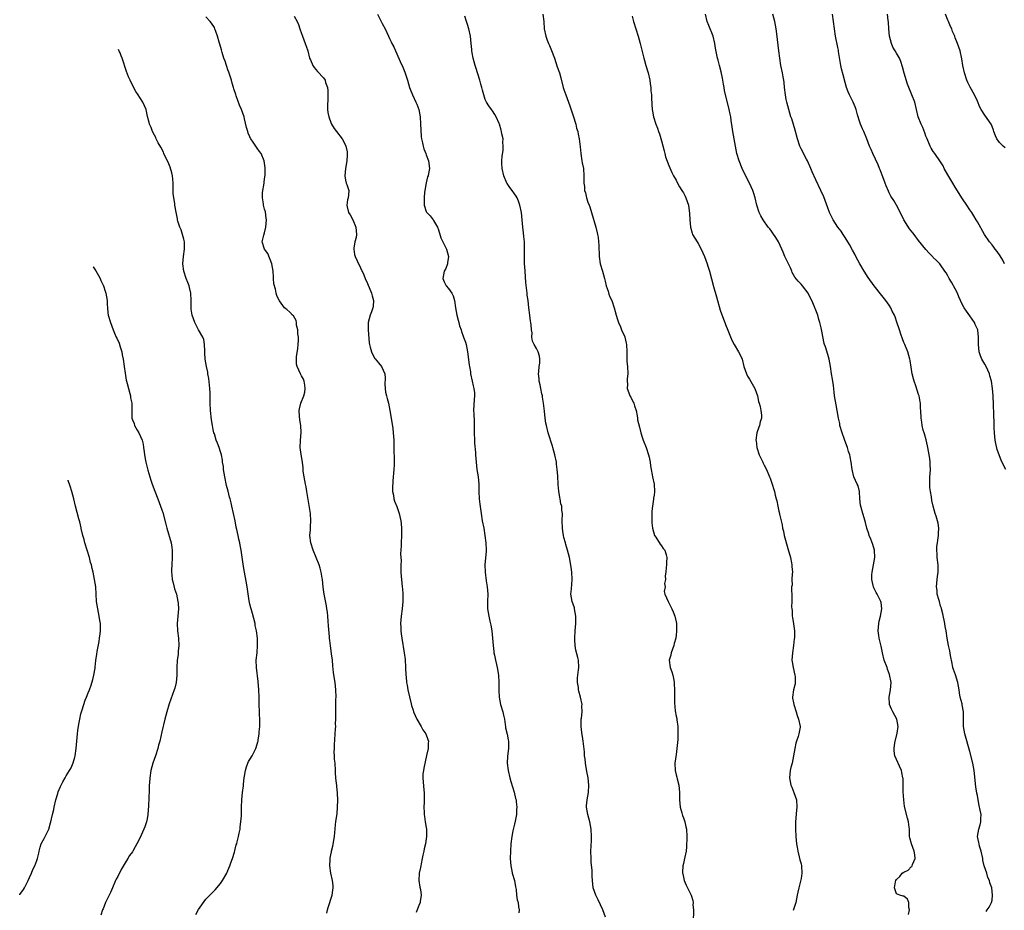
# Model space of a CAD drawing. Units: inches. Extents: x 2500569 to 2502000, y 1497000 to 1500000.
# Drawn here: x 2500590 to 2500858, y 1497179 to 1497421 of the extents above; entities that cross this region are included whole.
import ezdxf

# ---------------------------------------------------------------- set-up
doc = ezdxf.new("R2010")
doc.units = ezdxf.units.IN
doc.header["$MEASUREMENT"] = 0
doc.layers.add('LD24991497_10ft', color=93, linetype='Continuous')

msp = doc.modelspace()

# ---------------------------------------------------------------- linework, layer by layer
at = {"layer": 'LD24991497_10ft'}
for points, elevation in [([(2500687.7, 1497423), (2500688.84, 1497420.84), (2500689, 1497420.48), (2500689.81, 1497419), (2500690.74, 1497417), (2500691, 1497416.39), (2500691.45, 1497415.45), (2500691.64, 1497415), (2500692.12, 1497414.12), (2500692.59, 1497413), (2500693, 1497412.2), (2500693.87, 1497410.13), (2500694.59, 1497408.59), (2500695.18, 1497407.18), (2500695.32, 1497406.68), (2500695.87, 1497405), (2500696.45, 1497403), (2500696.6, 1497402.6), (2500697.24, 1497401), (2500698.19, 1497399), (2500698.44, 1497398.44), (2500698.96, 1497397), (2500699.34, 1497395), (2500699.45, 1497393), (2500699.48, 1497391.48), (2500699.61, 1497389.61), (2500699.72, 1497389), (2500700.01, 1497387.99), (2500700.18, 1497387), (2500700.34, 1497386.34), (2500700.88, 1497385), (2500701, 1497384.64), (2500701.6, 1497383), (2500701.83, 1497381), (2500701.6, 1497379.6), (2500701.47, 1497379), (2500701.35, 1497378.65), (2500700.94, 1497377.06), (2500700.57, 1497375), (2500700.54, 1497374.54), (2500700.39, 1497373), (2500700.44, 1497371.56), (2500700.44, 1497371), (2500701, 1497369.21), (2500701.07, 1497369.07), (2500701.11, 1497369), (2500702.03, 1497368.03), (2500702.87, 1497367), (2500703, 1497366.82), (2500704.01, 1497365), (2500704.29, 1497364.29), (2500704.75, 1497362.75), (2500705, 1497362.06), (2500705.5, 1497361), (2500706.53, 1497359), (2500707.02, 1497356.98), (2500706.78, 1497355.22), (2500706.73, 1497355), (2500706.28, 1497353.72), (2500705.87, 1497353), (2500705.5, 1497351), (2500705.88, 1497350.12), (2500706.43, 1497349), (2500707, 1497348.27), (2500707.91, 1497347), (2500708.32, 1497346.32), (2500708.69, 1497345), (2500708.98, 1497343.02), (2500709.34, 1497341), (2500709.66, 1497339.66), (2500709.88, 1497339), (2500710.08, 1497338.08), (2500710.45, 1497337), (2500710.54, 1497336.54), (2500711, 1497335.27), (2500711.12, 1497335), (2500711.63, 1497333.63), (2500711.82, 1497333), (2500712.25, 1497331), (2500712.35, 1497330.35), (2500712.65, 1497327.35), (2500712.73, 1497327), (2500713, 1497325.55), (2500713.07, 1497325), (2500713.52, 1497323), (2500713.77, 1497321.77), (2500713.98, 1497321), (2500714.1, 1497319.9), (2500714.15, 1497319), (2500714.05, 1497318.05), (2500713.89, 1497315), (2500713.91, 1497314.09), (2500714.05, 1497312.05), (2500714.05, 1497311), (2500714.02, 1497309.98), (2500714.04, 1497309), (2500714.1, 1497307), (2500714.15, 1497306.15), (2500714.39, 1497303.61), (2500714.42, 1497303), (2500714.56, 1497301), (2500714.79, 1497299), (2500715.09, 1497297), (2500715.27, 1497295), (2500715.32, 1497293), (2500715.43, 1497291), (2500715.56, 1497289.56), (2500715.77, 1497288.23), (2500715.93, 1497287), (2500716.25, 1497285), (2500716.63, 1497283), (2500716.98, 1497281), (2500717.22, 1497279), (2500717.27, 1497277), (2500717.26, 1497276.74), (2500716.98, 1497272.98), (2500717.03, 1497271.03), (2500717.31, 1497268.69), (2500717.56, 1497267), (2500717.73, 1497265), (2500717.69, 1497263), (2500717.69, 1497261), (2500718.01, 1497259), (2500718.33, 1497257.67), (2500718.6, 1497256.6), (2500718.82, 1497255), (2500718.98, 1497253.02), (2500719.16, 1497251), (2500719.37, 1497249.37), (2500719.43, 1497249), (2500719.57, 1497248.43), (2500719.84, 1497247), (2500720.12, 1497245.88), (2500720.32, 1497245), (2500720.67, 1497243), (2500720.75, 1497241), (2500720.72, 1497239.28), (2500720.72, 1497239), (2500720.75, 1497238.75), (2500720.82, 1497237), (2500721, 1497235.93), (2500721.18, 1497235), (2500721.79, 1497233), (2500722.06, 1497232.06), (2500722.27, 1497231), (2500722.5, 1497229.5), (2500722.57, 1497229), (2500722.6, 1497228.6), (2500723, 1497226.88), (2500723.3, 1497225.3), (2500723.39, 1497225), (2500723.41, 1497223), (2500723.11, 1497220.89), (2500723.01, 1497219), (2500723.25, 1497217), (2500723.73, 1497215), (2500723.98, 1497213.98), (2500724.89, 1497211.11), (2500725.32, 1497209.32), (2500725.42, 1497209), (2500725.5, 1497208.5), (2500725.66, 1497207), (2500725.6, 1497206.4), (2500725.52, 1497205), (2500725.18, 1497203.18), (2500725, 1497202.38), (2500724.71, 1497201.29), (2500724.59, 1497200.59), (2500724.27, 1497199), (2500724.03, 1497197), (2500723.9, 1497195), (2500723.87, 1497193), (2500724.02, 1497191), (2500724.3, 1497189.7), (2500724.42, 1497189), (2500724.99, 1497187.01), (2500725.27, 1497185.27), (2500725.45, 1497184.55), (2500725.6, 1497183), (2500725.76, 1497181.76), (2500726, 1497181), (2500726.12, 1497179.88), (2500726.24, 1497179), (2500726.18, 1497178.18)], 8460), ([(2500732.76, 1497423), (2500732.96, 1497420.96), (2500733.12, 1497419), (2500733.54, 1497417), (2500733.94, 1497415.94), (2500734.27, 1497415), (2500734.5, 1497414.5), (2500735.09, 1497413.09), (2500735.89, 1497411), (2500736.65, 1497408.65), (2500737.22, 1497407), (2500737.62, 1497405.62), (2500738.3, 1497403), (2500738.46, 1497402.46), (2500738.95, 1497401), (2500740.06, 1497398.06), (2500741, 1497395.27), (2500741.67, 1497393), (2500741.93, 1497391.93), (2500742.22, 1497391), (2500742.33, 1497390.33), (2500742.65, 1497389), (2500742.89, 1497386.89), (2500743.03, 1497385), (2500743.35, 1497383), (2500743.46, 1497382.54), (2500743.76, 1497381), (2500743.89, 1497379), (2500743.85, 1497378.15), (2500743.88, 1497377), (2500744.05, 1497376.05), (2500744.11, 1497375), (2500744.31, 1497374.31), (2500744.61, 1497373), (2500745, 1497371.83), (2500745.33, 1497371), (2500745.48, 1497370.52), (2500746.01, 1497369), (2500747.12, 1497365), (2500747.47, 1497363.47), (2500747.61, 1497363), (2500747.75, 1497362.25), (2500747.92, 1497361), (2500747.95, 1497360.05), (2500748.02, 1497357), (2500748.34, 1497355), (2500748.95, 1497353), (2500749.53, 1497351), (2500749.7, 1497350.3), (2500749.97, 1497349), (2500750.48, 1497347.52), (2500750.71, 1497346.71), (2500751, 1497346.03), (2500751.52, 1497345), (2500752.16, 1497343), (2500752.66, 1497341), (2500752.76, 1497340.76), (2500753, 1497340.11), (2500753.33, 1497339), (2500753.84, 1497337.84), (2500754.18, 1497337), (2500755, 1497335.13), (2500755.04, 1497335), (2500755.4, 1497333.4), (2500755.48, 1497333), (2500755.56, 1497331), (2500755.57, 1497329.57), (2500755.55, 1497329), (2500755.59, 1497328.41), (2500755.74, 1497327), (2500755.84, 1497325), (2500755.7, 1497323.7), (2500755.68, 1497323), (2500755.76, 1497322.24), (2500755.7, 1497321), (2500756.16, 1497319.84), (2500756.45, 1497319), (2500756.65, 1497318.65), (2500757.33, 1497317.33), (2500757.46, 1497317), (2500757.65, 1497316.35), (2500758.09, 1497315), (2500758.37, 1497313.63), (2500758.47, 1497313), (2500758.51, 1497312.51), (2500759, 1497310.49), (2500759.38, 1497309), (2500759.76, 1497307.76), (2500760.04, 1497307), (2500760.84, 1497305), (2500761.5, 1497303), (2500761.68, 1497302.32), (2500761.94, 1497301), (2500762, 1497300), (2500762.22, 1497299), (2500762.51, 1497297.49), (2500762.56, 1497297), (2500763.01, 1497295), (2500763.14, 1497293), (2500763.11, 1497292.89), (2500763, 1497291.97), (2500762.87, 1497291.13), (2500762.88, 1497290.88), (2500762.56, 1497289), (2500762.41, 1497287.59), (2500762.36, 1497285.64), (2500762.36, 1497285), (2500762.43, 1497284.43), (2500762.54, 1497283), (2500763.16, 1497281), (2500763.48, 1497280.52), (2500764.66, 1497278.66), (2500765, 1497278.21), (2500765.5, 1497277.5), (2500765.89, 1497277), (2500766.26, 1497275.74), (2500766.49, 1497275), (2500766.38, 1497273.62), (2500766.36, 1497273), (2500766.27, 1497272.27), (2500766.2, 1497271), (2500766.05, 1497270.05), (2500766.15, 1497269), (2500765.88, 1497267.88), (2500765.99, 1497267), (2500765.77, 1497265.77), (2500765.92, 1497265), (2500766.8, 1497263), (2500767, 1497262.7), (2500767.81, 1497261), (2500768.18, 1497260.18), (2500768.62, 1497259), (2500769, 1497257.49), (2500769.08, 1497257), (2500769.15, 1497255.15), (2500769.12, 1497255), (2500769.09, 1497254.91), (2500769, 1497253.86), (2500768.9, 1497253), (2500768.46, 1497251.54), (2500768.39, 1497251), (2500768.01, 1497250.01), (2500767.67, 1497249), (2500767.59, 1497248.41), (2500767.12, 1497247), (2500767.42, 1497245), (2500767.88, 1497243.88), (2500768.14, 1497243), (2500768.37, 1497241.63), (2500768.51, 1497241), (2500768.57, 1497238.57), (2500768.54, 1497237), (2500768.54, 1497235.46), (2500768.75, 1497233.25), (2500769, 1497231.75), (2500769.16, 1497231.16), (2500769.18, 1497230.82), (2500769.46, 1497229), (2500769.51, 1497227.51), (2500769.46, 1497227), (2500769.43, 1497225.42), (2500769.34, 1497224.66), (2500769.23, 1497223), (2500769, 1497221.38), (2500768.7, 1497219), (2500768.76, 1497217), (2500769, 1497215.82), (2500769.17, 1497215.17), (2500769.25, 1497214.75), (2500769.7, 1497213), (2500769.9, 1497211), (2500769.88, 1497209), (2500770.07, 1497207), (2500770.56, 1497205.44), (2500770.73, 1497204.73), (2500771, 1497204.1), (2500771.27, 1497203.27), (2500771.4, 1497203), (2500771.64, 1497201.64), (2500771.83, 1497201), (2500771.92, 1497199), (2500771.9, 1497197.9), (2500771.86, 1497197), (2500771.79, 1497196.21), (2500771.7, 1497195), (2500771.33, 1497193), (2500771, 1497191.64), (2500770.82, 1497191), (2500770.72, 1497189.28), (2500770.75, 1497189), (2500770.81, 1497188.81), (2500771.24, 1497187), (2500771.75, 1497185.75), (2500773.1, 1497183), (2500773.58, 1497181.58), (2500773.66, 1497181), (2500773.6, 1497180.4), (2500773.72, 1497179), (2500773.63, 1497175.63)], 8440), ([(2500832.23, 1497177.77), (2500832.56, 1497179), (2500832.33, 1497179.67), (2500832.38, 1497181), (2500831.96, 1497181.96), (2500831, 1497182.72), (2500830.8, 1497182.8), (2500829.91, 1497183), (2500829, 1497183.39), (2500828.44, 1497185), (2500828.68, 1497186.68), (2500828.77, 1497187), (2500829, 1497187.33), (2500829.91, 1497188.09), (2500830.57, 1497189), (2500831, 1497189.3), (2500832.13, 1497189.87), (2500833, 1497190.72), (2500833.15, 1497190.85), (2500833.25, 1497191), (2500833.35, 1497191.35), (2500834.1, 1497193), (2500833.98, 1497194.02), (2500833.83, 1497195), (2500833.06, 1497197), (2500832.64, 1497198.64), (2500832.57, 1497199), (2500832.49, 1497200.49), (2500832.5, 1497201), (2500832.46, 1497201.54), (2500832.3, 1497203), (2500832.01, 1497204.01), (2500831.19, 1497207.19), (2500830.97, 1497209), (2500830.83, 1497211.17), (2500830.79, 1497214.79), (2500830.75, 1497215), (2500830.46, 1497216.46), (2500830.32, 1497217), (2500829.8, 1497218.2), (2500829, 1497219.95), (2500828.57, 1497221), (2500828.33, 1497222.33), (2500828.35, 1497223), (2500828.54, 1497224.54), (2500829.17, 1497227.17), (2500829.45, 1497229), (2500829.05, 1497231), (2500827.96, 1497233), (2500827.66, 1497233.66), (2500827.12, 1497235), (2500827, 1497237), (2500827.34, 1497239), (2500827.5, 1497241), (2500827.12, 1497243.12), (2500826.58, 1497244.58), (2500826.41, 1497245), (2500825.68, 1497247), (2500825.18, 1497249), (2500824.81, 1497250.81), (2500824.31, 1497253), (2500824.22, 1497253.78), (2500824.03, 1497255), (2500824.18, 1497257), (2500824.31, 1497257.69), (2500824.64, 1497259), (2500825, 1497261), (2500824.78, 1497262.78), (2500824.72, 1497263), (2500823.7, 1497265), (2500823.44, 1497265.44), (2500822.78, 1497266.78), (2500822.7, 1497267), (2500822.65, 1497267.35), (2500822.29, 1497269), (2500822.32, 1497270.32), (2500822.39, 1497271), (2500822.75, 1497273), (2500823.06, 1497275), (2500822.98, 1497277), (2500822.53, 1497278.53), (2500822, 1497280), (2500821.56, 1497281), (2500821.45, 1497281.45), (2500820.95, 1497283), (2500820.58, 1497284.58), (2500820.19, 1497285.81), (2500819.84, 1497287), (2500819.41, 1497288.59), (2500819.22, 1497289.22), (2500819.05, 1497291), (2500818.89, 1497293), (2500818.52, 1497294.52), (2500818.3, 1497295), (2500817.4, 1497297), (2500816.92, 1497299), (2500816.69, 1497301), (2500816.39, 1497302.39), (2500816.29, 1497303), (2500815.91, 1497303.91), (2500815.66, 1497305), (2500815.43, 1497305.43), (2500814.86, 1497307.14), (2500814.17, 1497309), (2500813.61, 1497311), (2500813.53, 1497311.53), (2500813.23, 1497313), (2500812.88, 1497315), (2500812.56, 1497316.56), (2500812.13, 1497319), (2500811.99, 1497320.01), (2500811.81, 1497321.81), (2500811.57, 1497323.57), (2500811.33, 1497325), (2500811.04, 1497327.04), (2500810.67, 1497329), (2500810.26, 1497330.26), (2500809.64, 1497332.36), (2500809.4, 1497333), (2500809.31, 1497333.31), (2500808.63, 1497336.63), (2500808.46, 1497337.54), (2500808.14, 1497339), (2500807.85, 1497339.85), (2500807.57, 1497341), (2500806.84, 1497342.84), (2500806.8, 1497343), (2500806.68, 1497343.32), (2500805.94, 1497345), (2500805.63, 1497345.63), (2500804.98, 1497347), (2500803.39, 1497349), (2500803, 1497349.45), (2500802.24, 1497350.24), (2500801.35, 1497351.35), (2500800.63, 1497352.63), (2500800.49, 1497353), (2500800.12, 1497353.88), (2500799, 1497356.22), (2500798.64, 1497357), (2500798.13, 1497358.13), (2500797.8, 1497359), (2500796.88, 1497361), (2500796.15, 1497362.15), (2500795.35, 1497363.35), (2500795, 1497363.85), (2500794.48, 1497364.48), (2500794.09, 1497365), (2500792.68, 1497367), (2500792.09, 1497368.09), (2500791.64, 1497369), (2500791, 1497370.94), (2500790.48, 1497373), (2500790.16, 1497374.16), (2500789.9, 1497375), (2500789.01, 1497377), (2500787.61, 1497379.61), (2500786.96, 1497381), (2500786.15, 1497383), (2500785.57, 1497385), (2500785.18, 1497387), (2500784.46, 1497391), (2500784.28, 1497392.28), (2500784, 1497394), (2500783.87, 1497395), (2500783.74, 1497395.74), (2500783.46, 1497397), (2500782.2, 1497402.2), (2500782.08, 1497403), (2500781.89, 1497403.89), (2500781.6, 1497405.6), (2500781.26, 1497407.26), (2500780.82, 1497409), (2500780.47, 1497410.47), (2500780.3, 1497411), (2500780.11, 1497411.89), (2500779.76, 1497413.76), (2500779.58, 1497415), (2500779.09, 1497417), (2500777.94, 1497419.94), (2500777.5, 1497421), (2500776.98, 1497423)], 8420), ([(2500853.42, 1497178.58), (2500853.65, 1497179), (2500854.19, 1497179.81), (2500854.87, 1497181), (2500855, 1497181.63), (2500855.16, 1497183), (2500854.95, 1497185), (2500854.42, 1497186.42), (2500854.32, 1497187), (2500853.89, 1497187.89), (2500853.55, 1497189), (2500852.89, 1497191), (2500852.53, 1497192.53), (2500852.47, 1497193), (2500852.07, 1497195), (2500851.63, 1497196.37), (2500851.47, 1497197), (2500851.42, 1497197.42), (2500851.05, 1497199), (2500851.38, 1497201), (2500851.78, 1497202.22), (2500851.95, 1497203), (2500851.92, 1497203.92), (2500852.01, 1497205), (2500851.81, 1497206.19), (2500851.5, 1497207.5), (2500851.2, 1497209), (2500851, 1497210.21), (2500850.86, 1497210.86), (2500850.58, 1497212.58), (2500850.11, 1497217), (2500849.76, 1497219), (2500849, 1497222.17), (2500847.59, 1497227), (2500847.22, 1497229), (2500847.19, 1497231.19), (2500847.21, 1497233), (2500846.89, 1497234.89), (2500846.85, 1497235.15), (2500846.35, 1497237), (2500846.11, 1497238.11), (2500846.01, 1497239), (2500845.71, 1497241), (2500845.06, 1497243.06), (2500844.51, 1497244.51), (2500844.37, 1497245), (2500844.13, 1497246.13), (2500843.71, 1497248.29), (2500843.55, 1497249.55), (2500843.17, 1497251), (2500842.77, 1497253), (2500842.47, 1497255), (2500842.25, 1497256.25), (2500842.14, 1497257), (2500841.63, 1497259.63), (2500841.25, 1497261), (2500841.21, 1497261.21), (2500841, 1497261.78), (2500840.66, 1497263), (2500840.48, 1497263.52), (2500840.1, 1497265), (2500840.03, 1497266.03), (2500839.89, 1497267), (2500839.96, 1497268.04), (2500840.09, 1497269), (2500840.13, 1497269.87), (2500840.35, 1497271), (2500840.36, 1497272.36), (2500840.3, 1497273), (2500840.03, 1497275), (2500840.05, 1497275.95), (2500839.95, 1497277), (2500839.99, 1497277.99), (2500840.14, 1497279), (2500840.27, 1497279.73), (2500840.4, 1497281), (2500840.41, 1497281.59), (2500840.48, 1497283), (2500840.34, 1497284.34), (2500840.19, 1497285), (2500839.75, 1497286.25), (2500839.56, 1497287), (2500838.96, 1497288.96), (2500838.57, 1497290.57), (2500838.48, 1497291.52), (2500838.22, 1497293), (2500838.07, 1497294.07), (2500838.03, 1497295), (2500838.03, 1497296.03), (2500838.09, 1497297), (2500838.17, 1497297.83), (2500838.23, 1497299), (2500838.15, 1497300.15), (2500838.15, 1497301), (2500838.03, 1497301.97), (2500837.51, 1497305), (2500837.45, 1497305.45), (2500837.09, 1497307.09), (2500836.66, 1497308.66), (2500836.52, 1497309), (2500836.29, 1497309.71), (2500835.96, 1497311), (2500835.89, 1497311.89), (2500835.67, 1497313), (2500835.63, 1497315), (2500835.57, 1497315.57), (2500835.53, 1497317), (2500835.41, 1497317.41), (2500835.13, 1497319), (2500835, 1497319.39), (2500834.28, 1497321.72), (2500833.81, 1497323), (2500833.63, 1497323.63), (2500833.29, 1497325), (2500832.68, 1497328.68), (2500832.61, 1497329), (2500832.05, 1497331), (2500831.45, 1497332.55), (2500831.27, 1497333), (2500831, 1497333.57), (2500830.59, 1497334.59), (2500830.2, 1497335.8), (2500829.78, 1497337), (2500829.13, 1497339.13), (2500828.59, 1497340.59), (2500828.41, 1497341), (2500827.86, 1497342.14), (2500827.47, 1497343), (2500827, 1497343.74), (2500826.13, 1497345), (2500825, 1497346.37), (2500822.89, 1497349), (2500821.27, 1497351.27), (2500820.19, 1497353), (2500819, 1497354.96), (2500817.92, 1497357), (2500817.61, 1497357.61), (2500817, 1497358.75), (2500816.24, 1497360.24), (2500815, 1497362.12), (2500814.69, 1497362.69), (2500814.46, 1497363), (2500813.89, 1497363.89), (2500813, 1497365.01), (2500811.77, 1497367), (2500811.5, 1497367.5), (2500810.79, 1497369), (2500810.28, 1497370.28), (2500809.21, 1497373.21), (2500808.42, 1497375), (2500807, 1497377.84), (2500806.03, 1497380.03), (2500805.67, 1497381), (2500804.78, 1497383), (2500804.48, 1497383.52), (2500803.69, 1497385), (2500803.47, 1497385.47), (2500803, 1497386.34), (2500802.67, 1497387), (2500802.04, 1497389), (2500801.42, 1497391.42), (2500800.95, 1497392.96), (2500800.46, 1497394.46), (2500800.27, 1497395), (2500799.66, 1497397), (2500799.15, 1497399), (2500799, 1497399.74), (2500798.78, 1497401), (2500798.53, 1497403), (2500798.38, 1497404.38), (2500798.29, 1497405), (2500798.12, 1497405.88), (2500797.94, 1497407), (2500797.55, 1497409), (2500797.24, 1497411), (2500797, 1497413), (2500796.38, 1497417.62), (2500796.22, 1497419), (2500795.88, 1497421), (2500795.31, 1497423)], 8410), ([(2500858.73, 1497299), (2500858.15, 1497300.15), (2500857.5, 1497301.5), (2500857, 1497302.74), (2500856.43, 1497304.43), (2500856.06, 1497306.06), (2500855.89, 1497307), (2500855.67, 1497309), (2500855.59, 1497310.41), (2500855.59, 1497311.59), (2500855.28, 1497319), (2500855.17, 1497321), (2500854.89, 1497323), (2500854.44, 1497324.44), (2500854.3, 1497325), (2500853.38, 1497327), (2500853, 1497327.7), (2500852.25, 1497329), (2500851.89, 1497329.89), (2500851.48, 1497331), (2500851.3, 1497333), (2500851.35, 1497335), (2500851.12, 1497336.88), (2500851.1, 1497337), (2500850.44, 1497338.44), (2500850.23, 1497339), (2500849, 1497340.85), (2500848.08, 1497342.08), (2500847.45, 1497343), (2500847, 1497343.86), (2500846.43, 1497345), (2500846, 1497346), (2500845.61, 1497347), (2500845, 1497348.19), (2500843.98, 1497349.98), (2500843.33, 1497351), (2500843, 1497351.73), (2500842.54, 1497352.54), (2500842.19, 1497353), (2500841, 1497354.76), (2500840.8, 1497355), (2500839.89, 1497355.89), (2500839, 1497356.71), (2500838.87, 1497356.87), (2500837.93, 1497357.93), (2500837, 1497358.89), (2500835, 1497361.38), (2500833.78, 1497363), (2500833.43, 1497363.43), (2500832.56, 1497364.56), (2500831, 1497367), (2500830.35, 1497368.35), (2500829.01, 1497371), (2500828.24, 1497372.24), (2500827.46, 1497373.46), (2500827, 1497374.31), (2500826.78, 1497374.78), (2500826.22, 1497376.22), (2500825.93, 1497377), (2500825.27, 1497378.73), (2500825.13, 1497379.13), (2500824.57, 1497380.57), (2500824.37, 1497381), (2500823.98, 1497381.98), (2500822.58, 1497385), (2500822.09, 1497386.09), (2500821.67, 1497387), (2500820.88, 1497389), (2500820.07, 1497391), (2500819.74, 1497391.74), (2500819.19, 1497393), (2500819, 1497393.58), (2500818.4, 1497395.6), (2500818.03, 1497397), (2500817.75, 1497397.75), (2500817.19, 1497399), (2500816.17, 1497401), (2500815.82, 1497401.82), (2500815.38, 1497403), (2500815, 1497404.37), (2500814.46, 1497406.46), (2500814.06, 1497408.06), (2500813.86, 1497409), (2500813.22, 1497412.78), (2500813.18, 1497413.18), (2500813, 1497413.95), (2500812.41, 1497417), (2500812.12, 1497419), (2500811.89, 1497421), (2500811.56, 1497423)], 8400), ([(2500858.41, 1497355), (2500857.98, 1497355.98), (2500857.2, 1497357.2), (2500856.37, 1497358.37), (2500855.82, 1497359), (2500855.49, 1497359.49), (2500855, 1497360.18), (2500854.32, 1497361), (2500852.92, 1497363), (2500851, 1497366.44), (2500850.71, 1497367), (2500850.07, 1497368.07), (2500849.46, 1497369), (2500849, 1497369.67), (2500848.16, 1497371), (2500847, 1497372.71), (2500845, 1497375.9), (2500844.35, 1497377), (2500843, 1497379.23), (2500842.01, 1497381), (2500841.67, 1497381.67), (2500841, 1497382.76), (2500839.42, 1497385), (2500839, 1497385.62), (2500838.47, 1497386.47), (2500838.16, 1497387), (2500837.3, 1497389), (2500837, 1497389.78), (2500836.7, 1497390.7), (2500836.14, 1497392.14), (2500835.73, 1497393), (2500834.91, 1497395), (2500833.96, 1497399), (2500833.2, 1497401), (2500833, 1497401.45), (2500832.39, 1497403), (2500832.03, 1497403.97), (2500831.07, 1497406.93), (2500830.64, 1497408.64), (2500830.13, 1497410.13), (2500829.78, 1497411), (2500829, 1497412.33), (2500828.65, 1497413), (2500828.04, 1497414.04), (2500827.62, 1497415), (2500827.09, 1497417), (2500826.92, 1497419), (2500826.8, 1497420.8), (2500826.74, 1497421.26), (2500826.55, 1497423)], 8390), ([(2500858.56, 1497386.56), (2500858.03, 1497387), (2500857, 1497388.08), (2500856.27, 1497389), (2500855.9, 1497389.9), (2500855.51, 1497391), (2500855.39, 1497391.39), (2500855, 1497392.39), (2500854.86, 1497392.86), (2500854.77, 1497393), (2500853, 1497395.5), (2500852.01, 1497397), (2500851.66, 1497397.66), (2500851, 1497399.31), (2500850.2, 1497401), (2500849.08, 1497403.08), (2500848.42, 1497404.42), (2500848.18, 1497405), (2500847.48, 1497407), (2500847.05, 1497409), (2500846.79, 1497410.79), (2500846.32, 1497413), (2500845.98, 1497413.98), (2500845.64, 1497415), (2500845, 1497416.57), (2500844.88, 1497416.88), (2500844.85, 1497417), (2500844.27, 1497418.27), (2500844.07, 1497419), (2500843.67, 1497419.67), (2500843.16, 1497421), (2500843, 1497421.34), (2500842.3, 1497423)], 8380), ([(2500673.9, 1497178.1), (2500674.09, 1497179), (2500674.31, 1497179.69), (2500675.34, 1497183), (2500675.56, 1497184.44), (2500675.66, 1497185), (2500675.64, 1497185.64), (2500675.51, 1497187), (2500675.05, 1497189), (2500674.74, 1497191), (2500674.79, 1497192.79), (2500674.81, 1497193), (2500674.85, 1497193.15), (2500675, 1497193.99), (2500675.18, 1497194.82), (2500675.2, 1497195), (2500675.58, 1497196.42), (2500676, 1497199), (2500676.11, 1497200.1), (2500676.17, 1497201), (2500676.32, 1497202.32), (2500676.4, 1497203), (2500676.72, 1497205.28), (2500676.85, 1497207), (2500676.88, 1497208.88), (2500676.84, 1497210.84), (2500676.69, 1497212.69), (2500676.63, 1497213), (2500676.56, 1497213.44), (2500676.4, 1497215), (2500676.32, 1497216.32), (2500676.26, 1497217), (2500676.15, 1497219), (2500676.05, 1497220.05), (2500676.02, 1497221), (2500675.94, 1497221.94), (2500675.97, 1497223), (2500675.97, 1497223.97), (2500676.3, 1497228.3), (2500676.33, 1497229), (2500676.32, 1497229.68), (2500676.35, 1497231), (2500676.34, 1497233), (2500676.34, 1497234.34), (2500676.4, 1497236.4), (2500676.43, 1497237), (2500676.41, 1497239), (2500676.17, 1497241), (2500675.98, 1497241.98), (2500675.7, 1497243.7), (2500675.52, 1497245.52), (2500675.43, 1497247), (2500675.22, 1497248.78), (2500674.88, 1497251), (2500674.65, 1497253), (2500674.63, 1497253.37), (2500674.37, 1497256.37), (2500674.31, 1497257.69), (2500674.19, 1497259), (2500674.07, 1497260.07), (2500673.96, 1497261), (2500673.82, 1497261.82), (2500673.23, 1497265), (2500672.96, 1497266.96), (2500672.73, 1497269), (2500672.67, 1497269.33), (2500672.42, 1497271), (2500672.14, 1497272.14), (2500671.86, 1497273), (2500671.04, 1497275), (2500670.19, 1497277), (2500669.55, 1497279), (2500669.33, 1497281), (2500669.45, 1497282.55), (2500669.49, 1497283.49), (2500669.6, 1497285), (2500669.44, 1497287), (2500668.52, 1497293), (2500668.29, 1497294.29), (2500668.12, 1497295), (2500667.98, 1497295.98), (2500667.74, 1497297), (2500667.5, 1497298.5), (2500667.47, 1497299.47), (2500667.26, 1497301), (2500666.92, 1497303.08), (2500666.68, 1497305), (2500666.77, 1497307), (2500666.97, 1497309.03), (2500666.83, 1497311), (2500666.54, 1497312.54), (2500666.47, 1497313.53), (2500666.41, 1497315), (2500666.5, 1497315.5), (2500666.89, 1497317), (2500667.69, 1497319), (2500667.94, 1497320.06), (2500668.05, 1497321), (2500667.92, 1497321.92), (2500667.74, 1497323), (2500667.54, 1497323.54), (2500667, 1497324.52), (2500666.75, 1497325), (2500665.82, 1497327), (2500665.7, 1497327.7), (2500665.63, 1497329), (2500665.67, 1497329.67), (2500666.06, 1497331.94), (2500666.15, 1497333), (2500666.18, 1497334.18), (2500666.18, 1497335), (2500666.05, 1497335.95), (2500666.01, 1497337), (2500665.69, 1497338.31), (2500665.64, 1497339), (2500665.56, 1497339.56), (2500664.82, 1497340.82), (2500664.62, 1497341), (2500663.81, 1497341.81), (2500663, 1497342.54), (2500662.73, 1497342.73), (2500662.42, 1497343), (2500661, 1497344.89), (2500660.93, 1497345), (2500660.36, 1497346.36), (2500660.15, 1497347), (2500659.94, 1497348.06), (2500659.5, 1497349.5), (2500659.45, 1497351), (2500659.37, 1497351.37), (2500659.33, 1497353), (2500658.97, 1497355), (2500657.83, 1497357.83), (2500656.95, 1497359), (2500656.36, 1497361), (2500656.79, 1497362.79), (2500657, 1497363.47), (2500657.36, 1497365), (2500657.47, 1497367), (2500657.45, 1497367.45), (2500657.19, 1497369.19), (2500657, 1497369.92), (2500656.69, 1497371), (2500656.67, 1497371.33), (2500656.39, 1497373), (2500656.42, 1497374.42), (2500656.83, 1497377), (2500656.83, 1497377.17), (2500657, 1497378.14), (2500657.13, 1497379.13), (2500657.18, 1497381), (2500657.17, 1497381.17), (2500657, 1497382.41), (2500656.89, 1497383), (2500656.03, 1497385), (2500655.62, 1497385.62), (2500655, 1497386.48), (2500654.77, 1497386.77), (2500653.89, 1497388.11), (2500653.26, 1497389), (2500653.17, 1497389.17), (2500653, 1497389.59), (2500652.55, 1497390.55), (2500652.38, 1497391), (2500652.1, 1497392.1), (2500651.54, 1497394.46), (2500651.43, 1497395), (2500650.72, 1497397), (2500650.18, 1497398.18), (2500649.25, 1497400.75), (2500649.11, 1497401.11), (2500648.63, 1497402.63), (2500648.56, 1497403), (2500648.18, 1497404.18), (2500647.98, 1497405), (2500647.23, 1497407.23), (2500647, 1497407.82), (2500646.71, 1497408.71), (2500646.59, 1497409), (2500646.23, 1497410.23), (2500645.91, 1497411), (2500645.41, 1497412.59), (2500645.24, 1497413.25), (2500644.8, 1497414.8), (2500644.6, 1497415.4), (2500644.17, 1497417), (2500643.7, 1497418.3), (2500643.48, 1497419), (2500643.33, 1497419.33), (2500642.56, 1497420.56), (2500642.2, 1497421), (2500641, 1497422.25)], 8480), ([(2500665, 1497422.48), (2500665.85, 1497421), (2500666.17, 1497420.17), (2500666.59, 1497419), (2500667, 1497417.72), (2500667.27, 1497417), (2500668.06, 1497415), (2500668.31, 1497414.31), (2500668.72, 1497413), (2500669.25, 1497411), (2500669.46, 1497410.54), (2500670.1, 1497409), (2500670.47, 1497408.47), (2500671.38, 1497407.38), (2500673, 1497405.66), (2500673.45, 1497405), (2500673.59, 1497404.41), (2500674.14, 1497403), (2500674.23, 1497402.23), (2500674.24, 1497401), (2500674.2, 1497399.8), (2500674.1, 1497398.1), (2500674.15, 1497397), (2500674.22, 1497396.22), (2500674.48, 1497395), (2500675, 1497393.51), (2500675.21, 1497393), (2500675.89, 1497391.89), (2500676.52, 1497391), (2500678.11, 1497389), (2500679, 1497387.3), (2500679.13, 1497387), (2500679.46, 1497385.46), (2500679.49, 1497385), (2500679.45, 1497384.55), (2500679.37, 1497383), (2500678.97, 1497380.97), (2500678.8, 1497379), (2500679, 1497377.8), (2500679.2, 1497377), (2500679.38, 1497376.62), (2500679.9, 1497375), (2500679.83, 1497373.83), (2500679.74, 1497373), (2500679.54, 1497372.46), (2500679.4, 1497371), (2500679.45, 1497370.55), (2500679.83, 1497369), (2500680.3, 1497368.3), (2500681, 1497367), (2500681.86, 1497365), (2500681.95, 1497363.95), (2500681.98, 1497363), (2500681.88, 1497362.12), (2500681.59, 1497361), (2500681.24, 1497359.24), (2500681.24, 1497359), (2500681.49, 1497357.49), (2500681.63, 1497357), (2500682.2, 1497355.8), (2500684.04, 1497352.04), (2500684.4, 1497351), (2500685, 1497349.67), (2500686.11, 1497347), (2500686.27, 1497346.27), (2500686.64, 1497345), (2500686.52, 1497343.48), (2500686.45, 1497343), (2500686.06, 1497341.94), (2500685.69, 1497341), (2500685.15, 1497339), (2500685.16, 1497337), (2500685.45, 1497333.45), (2500685.52, 1497333), (2500685.74, 1497332.26), (2500686.04, 1497331), (2500686.37, 1497330.37), (2500687, 1497329.22), (2500687.09, 1497329.09), (2500688.03, 1497328.03), (2500688.77, 1497327), (2500689.73, 1497325), (2500689.81, 1497323.81), (2500689.74, 1497322.26), (2500689.77, 1497321), (2500689.93, 1497320.07), (2500690.16, 1497319), (2500690.35, 1497318.35), (2500690.67, 1497317), (2500691.1, 1497315), (2500691.44, 1497313), (2500691.87, 1497310.13), (2500691.99, 1497309), (2500692.08, 1497307.92), (2500692.12, 1497307), (2500692.15, 1497303.85), (2500692.25, 1497302.25), (2500692.26, 1497301), (2500692.26, 1497300.26), (2500692.18, 1497299), (2500691.86, 1497295.86), (2500691.76, 1497293.76), (2500691.82, 1497293), (2500692.05, 1497291.95), (2500692.17, 1497291), (2500692.39, 1497290.39), (2500693, 1497288.86), (2500693.64, 1497287), (2500693.79, 1497286.21), (2500694.06, 1497285), (2500694.15, 1497284.15), (2500694.24, 1497283), (2500694.26, 1497281.74), (2500694.25, 1497281), (2500694.13, 1497279), (2500694.14, 1497278.14), (2500694.02, 1497275.98), (2500694.12, 1497274.12), (2500694.07, 1497273), (2500694.11, 1497272.11), (2500694.09, 1497271), (2500694.16, 1497269.84), (2500694.23, 1497269), (2500694.47, 1497267), (2500694.49, 1497266.49), (2500694.65, 1497265), (2500694.65, 1497263.35), (2500694.64, 1497263), (2500694.43, 1497261), (2500694.16, 1497259), (2500694.02, 1497257), (2500694.04, 1497256.04), (2500694.09, 1497255), (2500694.18, 1497254.18), (2500694.35, 1497253), (2500695.01, 1497249.01), (2500695.23, 1497247.23), (2500695.36, 1497245), (2500695.42, 1497243), (2500695.48, 1497242.52), (2500695.61, 1497241), (2500695.78, 1497240.22), (2500695.99, 1497239), (2500696.86, 1497235.14), (2500697, 1497234.65), (2500697.42, 1497233.42), (2500697.52, 1497233), (2500698.01, 1497232.01), (2500698.46, 1497231), (2500699.64, 1497229), (2500700.09, 1497228.09), (2500700.89, 1497227), (2500701.42, 1497225.42), (2500701.59, 1497225), (2500701.55, 1497224.45), (2500701.5, 1497223), (2500701.09, 1497221.09), (2500700.66, 1497219.34), (2500700.36, 1497217.64), (2500700.2, 1497217), (2500700.09, 1497216.09), (2500700.04, 1497215), (2500700.33, 1497211.67), (2500700.41, 1497211), (2500700.41, 1497209), (2500700.38, 1497208.38), (2500700.36, 1497207), (2500700.42, 1497205.58), (2500700.42, 1497205), (2500700.47, 1497204.47), (2500700.71, 1497203), (2500701, 1497201.44), (2500701.07, 1497201), (2500701.1, 1497199), (2500701, 1497198.36), (2500700.75, 1497197), (2500700.38, 1497195.62), (2500700.32, 1497195), (2500700.08, 1497193.92), (2500699.92, 1497193), (2500699.59, 1497191.59), (2500699.47, 1497191), (2500699.4, 1497190.59), (2500699.07, 1497189), (2500699, 1497187), (2500699.25, 1497185.25), (2500699.4, 1497184.6), (2500699.61, 1497183), (2500699.34, 1497181.34), (2500699.36, 1497181), (2500699, 1497180.22), (2500698.48, 1497179), (2500698.27, 1497178.27)], 8470), ([(2500749.78, 1497177), (2500749.08, 1497179), (2500747.8, 1497181.8), (2500747.11, 1497183), (2500746.4, 1497185), (2500746.22, 1497187), (2500746.18, 1497188.18), (2500746.18, 1497189), (2500746.13, 1497189.87), (2500745.91, 1497191.91), (2500745.84, 1497193), (2500745.81, 1497195), (2500745.96, 1497197.96), (2500746, 1497199), (2500745.87, 1497201), (2500745.48, 1497203), (2500744.96, 1497204.96), (2500744.65, 1497207), (2500744.65, 1497207.35), (2500744.77, 1497209), (2500745.11, 1497211), (2500745.24, 1497213), (2500745.03, 1497215.03), (2500744.72, 1497216.72), (2500744.33, 1497219), (2500744.21, 1497220.21), (2500744.1, 1497221), (2500744.04, 1497222.04), (2500743.72, 1497225), (2500743.61, 1497225.61), (2500743.32, 1497227.32), (2500743.13, 1497229), (2500743.2, 1497231), (2500743.25, 1497231.25), (2500743.42, 1497233), (2500743.38, 1497234.62), (2500743.44, 1497235), (2500743.02, 1497237), (2500742.56, 1497238.56), (2500742.47, 1497239), (2500742.39, 1497239.61), (2500742.15, 1497241), (2500742.2, 1497242.2), (2500742.21, 1497243), (2500742.41, 1497244.41), (2500742.48, 1497245), (2500742.4, 1497247), (2500742.25, 1497247.75), (2500741.72, 1497249.72), (2500741.51, 1497251), (2500741.43, 1497252.57), (2500741.39, 1497253), (2500741.49, 1497255), (2500741.67, 1497257), (2500741.71, 1497258.29), (2500741.7, 1497259), (2500741.36, 1497261), (2500741.3, 1497261.3), (2500740.75, 1497263), (2500740.38, 1497265), (2500740.5, 1497266.5), (2500740.74, 1497269), (2500740.62, 1497271), (2500740.41, 1497272.41), (2500739.94, 1497275), (2500739.45, 1497277), (2500739, 1497278.56), (2500738.85, 1497279), (2500738.48, 1497280.48), (2500738.31, 1497281), (2500738.17, 1497282.17), (2500738.05, 1497283), (2500738.02, 1497285), (2500738.04, 1497287), (2500737.92, 1497287.92), (2500737.85, 1497289), (2500737.66, 1497289.66), (2500737.45, 1497291), (2500737.34, 1497291.34), (2500737.09, 1497293.09), (2500736.91, 1497294.91), (2500736.79, 1497297.21), (2500736.65, 1497299), (2500736.47, 1497300.47), (2500736.42, 1497301), (2500736.02, 1497303), (2500735.48, 1497305), (2500735.37, 1497305.37), (2500734.21, 1497309), (2500733.68, 1497311), (2500733.56, 1497311.56), (2500733.35, 1497313), (2500733.16, 1497314.84), (2500732.91, 1497317), (2500732.66, 1497318.66), (2500732.59, 1497319), (2500732.44, 1497319.56), (2500732.16, 1497321), (2500732, 1497322), (2500731.73, 1497323), (2500731.7, 1497323.7), (2500731.58, 1497325), (2500731.66, 1497325.66), (2500731.74, 1497327), (2500731.89, 1497327.89), (2500731.88, 1497329), (2500731.85, 1497329.85), (2500731.45, 1497331), (2500731, 1497331.89), (2500730.34, 1497333), (2500729.93, 1497333.93), (2500729.73, 1497335), (2500729.79, 1497336.21), (2500729.65, 1497337), (2500729.59, 1497338.41), (2500729.48, 1497339), (2500729.39, 1497339.39), (2500729.19, 1497341), (2500728.91, 1497343), (2500728.7, 1497345), (2500728.5, 1497346.5), (2500728.46, 1497347), (2500728.12, 1497349.88), (2500727.89, 1497353), (2500727.82, 1497354.18), (2500727.74, 1497355), (2500727.72, 1497355.72), (2500727.7, 1497357), (2500727.76, 1497359), (2500727.72, 1497361), (2500727.59, 1497362.41), (2500727.46, 1497363.46), (2500727.3, 1497365), (2500727.12, 1497367), (2500726.88, 1497369), (2500726.45, 1497371), (2500726.08, 1497372.08), (2500725.7, 1497373), (2500725.46, 1497373.46), (2500725, 1497374.04), (2500724.37, 1497375), (2500723.78, 1497375.78), (2500723, 1497376.9), (2500722.96, 1497376.96), (2500722.12, 1497379), (2500721.64, 1497381), (2500721.56, 1497382.44), (2500721.55, 1497383), (2500721.65, 1497384.35), (2500721.9, 1497385.9), (2500721.96, 1497387), (2500721.85, 1497388.15), (2500721.9, 1497389), (2500721.58, 1497390.42), (2500721.5, 1497391), (2500721.41, 1497391.41), (2500720.9, 1497393), (2500720.8, 1497393.2), (2500720.02, 1497395), (2500719.7, 1497395.7), (2500719, 1497396.69), (2500718.74, 1497397), (2500718, 1497397.99), (2500717.36, 1497399), (2500717, 1497399.79), (2500716.29, 1497402.29), (2500716.15, 1497403), (2500715.89, 1497403.89), (2500715.58, 1497405), (2500715, 1497406.78), (2500714.49, 1497408.49), (2500714.31, 1497409), (2500713.76, 1497411), (2500713.5, 1497412.5), (2500713.4, 1497413), (2500713.36, 1497413.36), (2500713.24, 1497415), (2500713.02, 1497417), (2500712.55, 1497419), (2500712.19, 1497420.19), (2500711.93, 1497421), (2500711.51, 1497422.49)], 8450), ([(2500757, 1497422.45), (2500757.41, 1497421), (2500758.66, 1497417), (2500759.21, 1497415), (2500759.54, 1497413.54), (2500760.18, 1497411), (2500760.38, 1497410.38), (2500760.77, 1497409), (2500761.29, 1497407.29), (2500761.37, 1497407), (2500761.82, 1497405), (2500761.98, 1497404.02), (2500762.1, 1497403), (2500762.13, 1497402.13), (2500762.26, 1497401), (2500762.34, 1497399.66), (2500762.35, 1497399), (2500762.39, 1497398.39), (2500762.52, 1497397), (2500762.58, 1497396.58), (2500762.88, 1497395), (2500763.48, 1497393), (2500763.91, 1497391.91), (2500764.19, 1497391), (2500764.44, 1497390.44), (2500765, 1497388.49), (2500765.74, 1497385.74), (2500765.95, 1497385), (2500766.14, 1497384.14), (2500767, 1497381.78), (2500767.85, 1497379.85), (2500768.31, 1497379), (2500769, 1497377.81), (2500769.38, 1497377), (2500769.96, 1497375.96), (2500770.59, 1497375), (2500770.73, 1497374.73), (2500771, 1497374.36), (2500771.44, 1497373.44), (2500771.69, 1497373), (2500771.99, 1497371.99), (2500772.36, 1497371), (2500772.67, 1497368.67), (2500772.72, 1497367), (2500772.9, 1497365), (2500773.35, 1497363.35), (2500773.5, 1497363), (2500774.69, 1497361), (2500775, 1497360.51), (2500775.82, 1497359), (2500776.69, 1497357), (2500777.45, 1497355), (2500777.68, 1497354.32), (2500778.08, 1497353), (2500779.17, 1497348.83), (2500779.99, 1497345.99), (2500781, 1497342.39), (2500781.88, 1497339.88), (2500782.24, 1497339), (2500782.43, 1497338.43), (2500783.07, 1497336.93), (2500784.2, 1497334.2), (2500784.78, 1497333), (2500786.03, 1497331), (2500786.38, 1497330.38), (2500786.99, 1497329), (2500787.48, 1497327), (2500788.13, 1497325), (2500788.42, 1497324.42), (2500789, 1497323.61), (2500790.39, 1497321), (2500791.13, 1497319), (2500791.46, 1497317.46), (2500791.65, 1497317), (2500791.91, 1497316.09), (2500792.11, 1497315), (2500792.23, 1497313.77), (2500792.22, 1497313), (2500791.92, 1497311.92), (2500791.71, 1497311), (2500791.51, 1497310.49), (2500790.98, 1497309), (2500790.69, 1497307), (2500790.76, 1497306.76), (2500790.96, 1497305), (2500791.61, 1497303), (2500792.08, 1497302.08), (2500792.58, 1497301), (2500792.73, 1497300.73), (2500793, 1497300.16), (2500793.6, 1497299), (2500794.46, 1497297), (2500794.58, 1497296.58), (2500795.16, 1497295), (2500795.56, 1497293.56), (2500795.74, 1497293), (2500795.98, 1497292.02), (2500796.25, 1497291), (2500796.45, 1497290.45), (2500796.71, 1497289), (2500797, 1497287.61), (2500797.16, 1497287), (2500797.18, 1497286.82), (2500797.64, 1497285), (2500797.91, 1497283.91), (2500797.98, 1497283), (2500798.19, 1497282.19), (2500798.41, 1497281), (2500799.45, 1497277.45), (2500800.15, 1497275), (2500800.44, 1497273.56), (2500800.54, 1497273), (2500800.52, 1497272.52), (2500800.66, 1497271), (2500800.57, 1497270.56), (2500800.54, 1497269), (2500800.55, 1497267.45), (2500800.44, 1497267), (2500800.41, 1497266.41), (2500800.53, 1497264.53), (2500800.52, 1497263), (2500800.44, 1497261.56), (2500800.47, 1497261), (2500800.55, 1497260.55), (2500800.62, 1497259), (2500800.69, 1497258.69), (2500800.95, 1497256.95), (2500801.21, 1497255), (2500801.22, 1497253), (2500801.18, 1497252.82), (2500800.98, 1497251), (2500800.66, 1497249), (2500800.54, 1497247), (2500800.62, 1497246.62), (2500800.88, 1497245), (2500801.33, 1497243), (2500801.38, 1497242.62), (2500801.4, 1497241), (2500801.39, 1497240.61), (2500800.97, 1497238.97), (2500800.69, 1497237), (2500800.7, 1497236.7), (2500801, 1497235.46), (2500801.09, 1497235), (2500801.68, 1497233), (2500801.93, 1497231.93), (2500802.29, 1497231), (2500802.77, 1497229), (2500802.77, 1497228.77), (2500802.44, 1497227), (2500802.26, 1497226.26), (2500801.76, 1497225), (2500801.58, 1497224.42), (2500801.3, 1497223), (2500800.99, 1497220.99), (2500800.55, 1497219), (2500800.2, 1497217.8), (2500800.05, 1497217), (2500799.99, 1497215.99), (2500799.87, 1497215), (2500800.27, 1497213), (2500800.46, 1497212.46), (2500801.07, 1497211), (2500801.73, 1497209), (2500801.89, 1497207), (2500801.8, 1497206.2), (2500801.51, 1497203), (2500801.49, 1497201), (2500801.57, 1497199), (2500801.76, 1497197), (2500801.93, 1497196.07), (2500802.11, 1497195), (2500802.52, 1497193.48), (2500802.68, 1497192.68), (2500803, 1497191.57), (2500803.11, 1497191), (2500803.2, 1497189), (2500803, 1497187.6), (2500802.84, 1497186.84), (2500802.37, 1497185), (2500802.14, 1497183.86), (2500801.99, 1497183), (2500801.55, 1497181), (2500801, 1497179.13), (2500800.88, 1497178.88)], 8430), ([(2500638.23, 1497177.77), (2500639, 1497179.14), (2500641, 1497181.97), (2500642.04, 1497183), (2500642.53, 1497183.47), (2500643.52, 1497184.48), (2500645, 1497186.23), (2500645.52, 1497187), (2500646.66, 1497189), (2500647, 1497189.73), (2500647.53, 1497191), (2500647.81, 1497191.81), (2500648.21, 1497193), (2500648.78, 1497194.78), (2500648.87, 1497195.13), (2500649, 1497195.55), (2500649.28, 1497196.72), (2500649.39, 1497197), (2500649.53, 1497197.53), (2500649.89, 1497199), (2500650.08, 1497199.92), (2500650.29, 1497201), (2500650.37, 1497201.63), (2500650.54, 1497203), (2500650.67, 1497204.67), (2500650.68, 1497205), (2500650.66, 1497205.34), (2500650.73, 1497207), (2500650.8, 1497209), (2500650.98, 1497210.98), (2500651.2, 1497212.8), (2500651.23, 1497213.23), (2500651.43, 1497215), (2500651.49, 1497215.49), (2500651.75, 1497217), (2500652.05, 1497217.95), (2500652.43, 1497219), (2500652.6, 1497219.4), (2500653, 1497220.03), (2500653.57, 1497221), (2500654.64, 1497223), (2500655, 1497224.14), (2500655.18, 1497224.82), (2500655.22, 1497225), (2500655.24, 1497225.24), (2500655.52, 1497227), (2500655.53, 1497227.53), (2500655.7, 1497229), (2500655.72, 1497230.28), (2500655.57, 1497233), (2500655.49, 1497235), (2500655.47, 1497237), (2500655.44, 1497239), (2500655.26, 1497241.26), (2500654.74, 1497245), (2500654.73, 1497247), (2500654.95, 1497249), (2500655.09, 1497251), (2500655.01, 1497253), (2500654.75, 1497255), (2500654.46, 1497256.46), (2500654.39, 1497257), (2500653.72, 1497259.72), (2500653.32, 1497261), (2500653.27, 1497261.27), (2500653, 1497262.28), (2500652.81, 1497263.19), (2500652.37, 1497266.37), (2500652.08, 1497268.08), (2500651.45, 1497271.45), (2500651.17, 1497273.17), (2500650.92, 1497275.08), (2500650.62, 1497277), (2500650.36, 1497278.36), (2500650.23, 1497279), (2500649.97, 1497280.03), (2500649.77, 1497281), (2500649.4, 1497282.6), (2500649.28, 1497283.28), (2500648.95, 1497284.95), (2500648.53, 1497287), (2500648.1, 1497289), (2500647.86, 1497289.86), (2500647.59, 1497291), (2500647.44, 1497291.44), (2500647.03, 1497293.03), (2500646.65, 1497294.65), (2500646.18, 1497297), (2500646.01, 1497297.99), (2500645.84, 1497299), (2500645.76, 1497299.76), (2500645.57, 1497301), (2500645.52, 1497301.52), (2500645.22, 1497303), (2500645, 1497303.81), (2500644.61, 1497305), (2500644.17, 1497306.17), (2500643.82, 1497307), (2500643.33, 1497308.67), (2500643.21, 1497309), (2500643, 1497309.89), (2500642.78, 1497311), (2500642.5, 1497312.5), (2500642.25, 1497315), (2500642.19, 1497317), (2500642.17, 1497319), (2500642.13, 1497319.87), (2500642.06, 1497321), (2500641.77, 1497323.77), (2500641.56, 1497325), (2500641.49, 1497325.49), (2500641.15, 1497327), (2500640.82, 1497329), (2500640.76, 1497330.76), (2500640.68, 1497331.32), (2500640.65, 1497333), (2500640.4, 1497334.4), (2500640.16, 1497335), (2500639, 1497337.01), (2500638.01, 1497339), (2500637.24, 1497341), (2500637, 1497342.64), (2500636.96, 1497343.04), (2500636.99, 1497345), (2500636.91, 1497347), (2500636.58, 1497348.58), (2500636.44, 1497349), (2500636.07, 1497349.93), (2500635.67, 1497351), (2500635.02, 1497353), (2500634.75, 1497355), (2500634.87, 1497357), (2500635.15, 1497359), (2500635.17, 1497361), (2500635, 1497361.75), (2500634.68, 1497363), (2500634.26, 1497364.26), (2500633.91, 1497365), (2500633.41, 1497366.59), (2500633.3, 1497367), (2500633.25, 1497367.25), (2500632.95, 1497369.05), (2500632.58, 1497371), (2500632.54, 1497371.46), (2500632.24, 1497373), (2500632.11, 1497374.11), (2500632.08, 1497376.08), (2500632.09, 1497377), (2500631.98, 1497378.02), (2500631.92, 1497379), (2500631.77, 1497379.77), (2500631.31, 1497381.31), (2500630.7, 1497382.7), (2500630.13, 1497383.87), (2500629.6, 1497385), (2500629.43, 1497385.43), (2500628.74, 1497386.74), (2500628.02, 1497387.98), (2500627.51, 1497389), (2500627.39, 1497389.39), (2500627, 1497390.04), (2500626.48, 1497391), (2500626.13, 1497392.13), (2500625.61, 1497393), (2500625.53, 1497393.53), (2500625.08, 1497395.08), (2500624.72, 1497397), (2500623.87, 1497399), (2500623, 1497400.29), (2500622.6, 1497401), (2500621.93, 1497401.93), (2500620.53, 1497404.53), (2500620.35, 1497405), (2500619.92, 1497405.92), (2500619.37, 1497407.37), (2500618.23, 1497411), (2500617.95, 1497411.65), (2500617.64, 1497412.45), (2500617.49, 1497412.76), (2500617.18, 1497413.39)], 8490), ([(2500610.28, 1497354.21), (2500610.31, 1497354.16), (2500611, 1497353.08), (2500611.78, 1497351.78), (2500612.2, 1497351), (2500612.44, 1497350.44), (2500613.1, 1497349), (2500613.57, 1497347.57), (2500613.8, 1497347), (2500614.11, 1497345), (2500614.11, 1497343.89), (2500614.19, 1497343), (2500614.33, 1497341.67), (2500614.44, 1497341), (2500615.01, 1497339), (2500615.76, 1497337), (2500616.15, 1497336.15), (2500616.62, 1497335), (2500616.75, 1497334.75), (2500617.36, 1497333.36), (2500617.64, 1497332.36), (2500618.09, 1497331), (2500618.24, 1497330.24), (2500618.44, 1497329), (2500618.72, 1497327), (2500619, 1497325.18), (2500619.34, 1497323.34), (2500619.41, 1497323), (2500619.57, 1497322.43), (2500619.9, 1497321), (2500620.29, 1497319.71), (2500620.45, 1497319), (2500620.51, 1497318.51), (2500620.82, 1497317), (2500620.85, 1497314.85), (2500620.83, 1497313), (2500621, 1497312.47), (2500621.51, 1497311.51), (2500621.58, 1497311), (2500622.33, 1497309.67), (2500622.78, 1497309), (2500623.66, 1497307), (2500623.89, 1497305.89), (2500624.05, 1497305), (2500624.22, 1497303.78), (2500624.28, 1497303), (2500624.57, 1497301.43), (2500624.62, 1497301), (2500625.19, 1497298.81), (2500625.73, 1497297), (2500626.05, 1497296.05), (2500626.37, 1497295), (2500627.06, 1497293.06), (2500627.91, 1497291), (2500628.67, 1497289), (2500629, 1497287.96), (2500629.25, 1497287.25), (2500630.12, 1497284.12), (2500630.39, 1497283), (2500631.52, 1497279), (2500631.73, 1497277.73), (2500631.82, 1497277), (2500631.8, 1497276.2), (2500631.82, 1497275), (2500631.7, 1497273), (2500631.65, 1497271.65), (2500631.65, 1497271), (2500631.74, 1497270.26), (2500631.85, 1497269), (2500632.06, 1497268.06), (2500632.47, 1497266.47), (2500632.96, 1497265), (2500633.41, 1497263), (2500633.46, 1497262.54), (2500633.56, 1497261), (2500633.4, 1497259), (2500633.21, 1497257), (2500633.29, 1497255), (2500633.56, 1497253), (2500633.68, 1497251), (2500633.5, 1497249.5), (2500633.43, 1497248.57), (2500633.2, 1497247), (2500633.13, 1497245), (2500633.13, 1497243), (2500632.94, 1497241), (2500632.55, 1497239.45), (2500632.41, 1497239), (2500631, 1497235.14), (2500630.38, 1497233), (2500629.84, 1497231), (2500629, 1497227.48), (2500628.44, 1497225), (2500628.14, 1497223.86), (2500627.9, 1497223), (2500627.25, 1497221), (2500626.58, 1497219), (2500626.03, 1497217), (2500625.71, 1497215), (2500625.65, 1497213.65), (2500625.59, 1497213), (2500625.57, 1497211.57), (2500625.5, 1497209.5), (2500625.39, 1497207.39), (2500625.19, 1497205), (2500625, 1497203.82), (2500624.85, 1497203), (2500624.4, 1497201.6), (2500624.15, 1497201), (2500623, 1497198.54), (2500622.21, 1497197), (2500621.76, 1497196.24), (2500621.15, 1497195), (2500621, 1497194.8), (2500620.18, 1497193.82), (2500619.76, 1497193), (2500619, 1497191.87), (2500617.94, 1497190.06), (2500617, 1497188.12), (2500616.61, 1497187.39), (2500616.42, 1497187), (2500615.54, 1497185), (2500615, 1497183.74), (2500613.65, 1497181), (2500613, 1497179.27), (2500612.88, 1497179), (2500612.4, 1497177.6)], 8500), ([(2500590.32, 1497183.12), (2500590.4, 1497183.23), (2500591.4, 1497184.6), (2500591.65, 1497185), (2500592.66, 1497187), (2500593, 1497187.86), (2500593.51, 1497189), (2500593.94, 1497190.06), (2500594.41, 1497191), (2500595, 1497192.52), (2500595.16, 1497193), (2500595.51, 1497194.49), (2500595.59, 1497195), (2500595.91, 1497196.09), (2500596.2, 1497197), (2500597, 1497198.49), (2500598.27, 1497201), (2500598.73, 1497202.73), (2500598.82, 1497203), (2500599.24, 1497205), (2500599.61, 1497206.39), (2500599.7, 1497207), (2500600.17, 1497209), (2500600.68, 1497210.68), (2500600.82, 1497211.18), (2500601.41, 1497212.59), (2500601.64, 1497213), (2500602.08, 1497213.92), (2500602.73, 1497215), (2500603, 1497215.5), (2500603.91, 1497217), (2500604.3, 1497217.7), (2500604.9, 1497219.1), (2500605.35, 1497220.65), (2500605.4, 1497221), (2500605.7, 1497223), (2500606.05, 1497227), (2500606.15, 1497227.85), (2500606.41, 1497229.59), (2500606.68, 1497231), (2500607, 1497232.4), (2500607.2, 1497233.2), (2500607.75, 1497235), (2500608.14, 1497236.14), (2500608.48, 1497237), (2500609, 1497238.18), (2500609.31, 1497239), (2500609.81, 1497240.19), (2500610.24, 1497241.76), (2500610.53, 1497243), (2500610.83, 1497244.83), (2500610.84, 1497245.16), (2500611.05, 1497246.95), (2500611.28, 1497248.72), (2500611.39, 1497249.39), (2500611.91, 1497252.09), (2500612.07, 1497253), (2500612.25, 1497254.25), (2500612.33, 1497255), (2500612.36, 1497256.36), (2500612.31, 1497257), (2500612.14, 1497257.86), (2500611.96, 1497259), (2500611.55, 1497261), (2500611.27, 1497263), (2500611, 1497267), (2500610.72, 1497269), (2500610.3, 1497271), (2500610.03, 1497272.03), (2500609.83, 1497273), (2500609.63, 1497273.63), (2500609.28, 1497275), (2500608.06, 1497279), (2500607.87, 1497279.87), (2500607.51, 1497281), (2500607.07, 1497282.93), (2500607.05, 1497283.05), (2500606.7, 1497284.7), (2500606.43, 1497285.57), (2500605.51, 1497289), (2500605.03, 1497291), (2500604.53, 1497293), (2500604.07, 1497294.47), (2500603.87, 1497295), (2500603.74, 1497295.4), (2500603.51, 1497296.01), (2500603.49, 1497296.04)], 8510)]:
    msp.add_lwpolyline(points, dxfattribs=dict(at, elevation=elevation))

doc.saveas('drawing.dxf')
